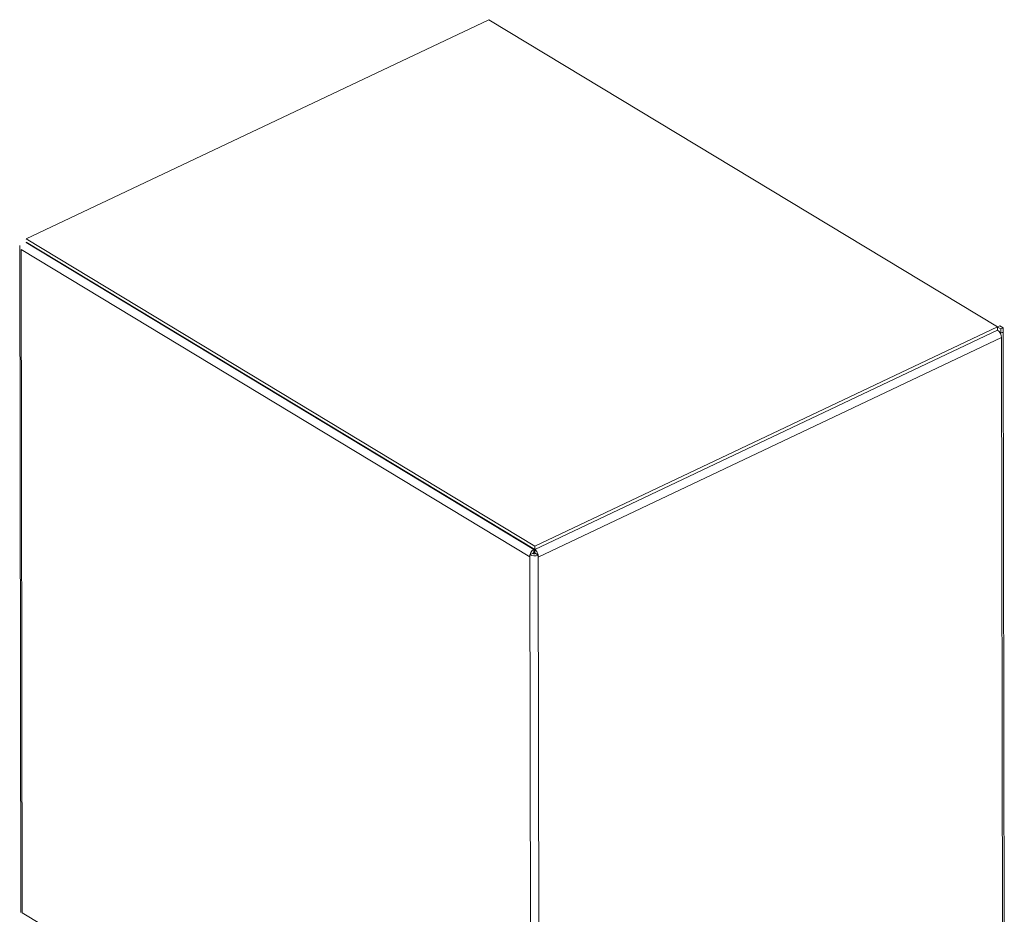
# Model space of a CAD drawing. Extents: x 19.1 to 29.8, y 0.6 to 8.7.
# Drawn here: x 23.3 to 23.6, y 4.5 to 4.8 of the extents above; entities that cross this region are included whole.
import ezdxf

# ---------------------------------------------------------------- set-up
doc = ezdxf.new("R2010")
doc.units = 0
doc.header["$MEASUREMENT"] = 0
doc.layers.get('0').update_dxf_attribs({"linetype": 'CONTINUOUS'})
doc.layers.add('D7', color=7, linetype='CONTINUOUS')

# ---------------------------------------------------------------- blocks, each defined once
blk = doc.blocks.new('A$C36E416CE')
at = {"lineweight": 15}
for p, q in [((3.781534202564803, 1.764689637115129), (3.657931864635518, 1.706129247131688)), ((3.917339075062362, 1.682598295156646), (3.781534202564803, 1.764689637115129)), ((3.656224269051155, 1.704391620680441), (3.656521511326194, 1.526182216184933)), ((3.793530206291866, 1.623203224673064), (3.657920386902578, 1.705176660910523)), ((3.657931864635518, 1.706129247131688), (3.793736737133077, 1.624037905173205)), ((3.657933267912629, 1.705287922733183), (3.793738140410188, 1.6231965807747)), ((3.792430833246289, 1.621224384462083), (3.65662596074873, 1.703315726420566)), ((3.65662596074873, 1.703315726420566), (3.656921500302577, 1.526127175797724)), ((3.917972635318197, 1.682883032124222), (3.917348075819536, 1.682587127949414)), ((3.91883465641536, 1.682361957531233), (3.917972635318197, 1.682883032124222)), ((3.793736737133077, 1.624037905173205), (3.917339075062362, 1.682598295156646)), ((3.917340478339472, 1.681756970758137), (3.793738140410188, 1.623196580774698)), ((3.917339075062362, 1.682598295156646), (3.917340478339472, 1.681756970758137)), ((3.917339795065647, 1.682166622524017), (3.917348786261844, 1.682161187524899)), ((3.918210096916699, 1.682066053356426), (3.917348075819536, 1.682587127949414)), ((3.917348075819536, 1.682587127949414), (3.917349469616898, 1.681751487060993)), ((3.918211931745564, 1.680965995303984), (3.917970275308409, 1.681112071809588)), ((3.918836491244196, 1.681261899478795), (3.918090142643312, 1.680908293989901)), ((3.91883465641536, 1.682361957531233), (3.918210096916699, 1.682066053356426)), ((3.918210096916699, 1.682066053356426), (3.918211931745564, 1.680965995303984)), ((3.918211931745564, 1.680965995303984), (3.91883649124421, 1.681261899478791)), ((3.91883649124421, 1.681261899478791), (3.91883465641536, 1.682361957531233)), ((3.918836491244196, 1.681261899478795), (3.919135219337267, 1.502161683785264)), ((3.918401984501376, 1.679764922963432), (3.794689239007898, 1.621152224017846)), ((3.918401984501376, 1.679764922963432), (3.918697524055222, 1.50257637234059)), ((3.793543087301916, 1.623314486495724), (3.793530206291866, 1.623203224673064)), ((3.793530206291866, 1.623203224673064), (3.793531609568976, 1.622361900274557)), ((3.793635430109635, 1.623258667106731), (3.793531609568976, 1.622361900274557)), ((3.793736737133077, 1.624037905173205), (3.793738140410188, 1.6231965807747)), ((3.793738140410188, 1.623196580774698), (3.793739543687298, 1.62235525637619)), ((3.792429981885693, 1.621734811398417), (3.793176330486592, 1.622088416887308)), ((3.792429981885693, 1.621734811398417), (3.792430833246289, 1.621224384462083)), ((3.792430833246289, 1.621224384462083), (3.792726372800136, 1.444035833839241)), ((3.794029113912192, 1.622061168802897), (3.794688387647302, 1.62166265095418)), ((3.794688387647302, 1.62166265095418), (3.794689239007898, 1.621152224017846)), ((3.794689239007898, 1.621152224017846), (3.794984778561744, 1.443963673395004)), ((3.656921500302577, 1.526127175797724), (3.792726372800136, 1.444035833839241))]:
    blk.add_line(p, q, dxfattribs=at)
for centre, radius, start, end in [((3.91589036973588, 1.679705401461931), 0.002512319951630993, 1.357569899985154, 54.74622347892468), ((3.793634611247985, 1.62405935412076), 0.002618134979040416, 242.6058119899803, 293.7340107017166), ((3.79363120355308, 1.622966173904869), 0.0009886186769895334, 242.6058119901643, 293.7340107014645)]:
    blk.add_arc(centre, radius, start, end, dxfattribs=at)
for points in [[(3.793530206291866, 1.623203224673064), (3.793381233769129, 1.62310354612214), (3.79308328872364, 1.622904189020293), (3.792711817383381, 1.622389064889099), (3.792459640807184, 1.621796131107464), (3.792440435766583, 1.621414966677211), (3.792430833246289, 1.621224384462083)], [(3.794689239007898, 1.621152224017846), (3.794682221980796, 1.621343337259747), (3.794668187926607, 1.621725563743544), (3.794450093477113, 1.622333523596536), (3.794127043756522, 1.622870839022641), (3.79386777485897, 1.623088000190679), (3.793738140410188, 1.623196580774698)]]:
    blk.add_open_spline(points, degree=3, dxfattribs=at)
for points, knots in [([(3.793531609568976, 1.622361900274557), (3.79347967903907, 1.622321859079761), (3.793380770939013, 1.622245595685023), (3.793307099326984, 1.622112865780837), (3.793272108124842, 1.622049824145403)], [0, 0, 0, 0, 0.5250381907611514, 1, 1, 1, 1]), ([(3.793953173441981, 1.622036771987073), (3.793925344806215, 1.622098611570669), (3.793865188674008, 1.622232287910281), (3.793783462680526, 1.622312272956297), (3.793739543687298, 1.62235525637619)], [0, 0, 0, 0, 0.462606799198029, 0.9999999999999999, 0.9999999999999999, 0.9999999999999999, 0.9999999999999999])]:
    blk.add_open_spline(points, degree=3, knots=knots, dxfattribs=at)

msp = doc.modelspace()

# ---------------------------------------------------------------- block references
at = {"layer": 'D7', "color": 7, "linetype": 'Continuous'}
msp.add_blockref('A$C36E416CE', (19.64018468376661, 3.000850379533764), dxfattribs=at)

doc.saveas('drawing.dxf')
